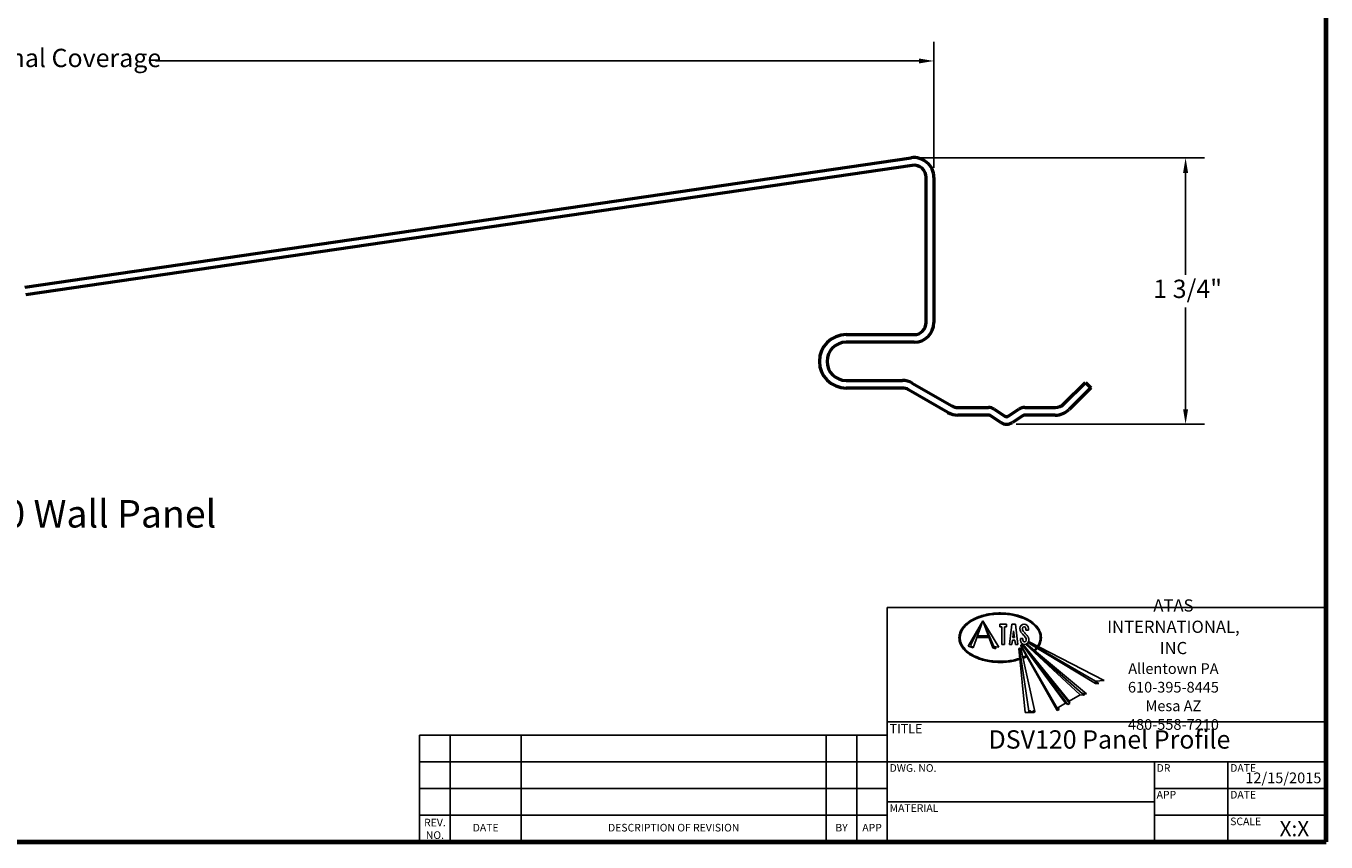
# Model space of a CAD drawing. Units: inches. Extents: x 0.3 to 16.7, y 0.3 to 10.7.
# Drawn here: x 8.2 to 16.7, y 0.3 to 5.6 of the extents above; entities that cross this region are included whole.
import ezdxf

# ---------------------------------------------------------------- set-up
doc = ezdxf.new("R2010")
doc.units = ezdxf.units.IN
doc.header["$MEASUREMENT"] = 0
for name, color, linetype, lineweight in [('Border (ANSI)', 7, 'Continuous', 70), ('Dimension (ANSI)', 7, 'Continuous', 25), ('Logo', 7, 'Continuous', 25), ('Sketch Geometry (ANSI)', 7, 'Continuous', 25), ('Symbol (ANSI)', 7, 'Continuous', 25), ('Title (ANSI)', 7, 'Continuous', 50), ('Visible (ANSI)', 7, 'Continuous', 50)]:
    doc.layers.add(name, color=color, linetype=linetype, lineweight=lineweight)
doc.styles.add('Label Text (ANSI)', font='tahoma.ttf')
doc.styles.add('Note Text (ANSI)', font='tahoma.ttf')
doc.styles.add('Title Block Info', font='tahoma.ttf')
doc.styles.add('Title Block Labels', font='tahoma.ttf')
doc.dimstyles.new('Architectural (ANSI)', dxfattribs={"dimtxt": 0.12, "dimasz": 0.098425, "dimexe": 0.125, "dimexo": 0.0625, "dimgap": 0.031496, "dimtad": 0, "dimtih": 1, "dimtoh": 1, "dimdec": 4, "dimrnd": 1e-08, "dimzin": 3, "dimdsep": 46, "dimlunit": 4, "dimtxsty": 'Note Text (ANSI)', "dimcen": 0.09, "dimdle": 0.393701, "dimclrd": 256, "dimclre": 256, "dimclrt": 256, "dimadec": 0, "dimazin": 3, "dimtfac": 1, "dimtofl": 0, "dimtmove": 0, "dimatfit": 3, "dimfxl": 0, "dimfrac": 2, "dimtolj": 1, "dimtzin": 12, "dimlwd": -1, "dimlwe": -1, "dimarcsym": 0})

# ---------------------------------------------------------------- blocks, each defined once
blk = doc.blocks.new('Borders ATAS A Border')
at = {"layer": 'Border (ANSI)'}
for p, q in [((16.7, 0.3), (16.7, 10.7)), ((0.3, 0.3), (16.7, 0.3))]:
    blk.add_line(p, q, dxfattribs=at)
blk = doc.blocks.new('Title Blocks ATAS A-B Title Block')
at = {"layer": 'Logo', "linetype": 'Continuous'}
for p, q in [((5.5128, 4.0299), (5.6086, 4.1959)), ((5.5283, 4.0342), (5.6086, 4.1959)), ((5.6086, 4.1959), (5.544, 4.0185)), ((5.7141, 4.0235), (5.6086, 4.1959)), ((5.6086, 4.1959), (5.6731, 4.0185)), ((5.6809, 4.0264), (5.6086, 4.1959)), ((5.5723, 4.0964), (5.6448, 4.0964)), ((5.7194, 4.1737), (5.7194, 4.1571)), ((5.7194, 4.1737), (5.7638, 4.1737)), ((5.7194, 4.1571), (5.7335, 4.1571)), ((5.7335, 4.1571), (5.7335, 4.0407)), ((5.7498, 4.1571), (5.7638, 4.1571)), ((5.7498, 4.1571), (5.7498, 4.0407)), ((5.7638, 4.1571), (5.7638, 4.1737)), ((5.7992, 4.1737), (5.7829, 4.0407)), ((5.7992, 4.1737), (5.8216, 4.1737)), ((5.8104, 4.1307), (5.8048, 4.0851)), ((5.8104, 4.1307), (5.816, 4.0851)), ((5.8216, 4.1737), (5.8379, 4.0407)), ((5.8521, 4.1351), (5.8512, 4.1461)), ((5.8524, 4.1338), (5.8521, 4.1351)), ((5.8536, 4.1304), (5.8524, 4.1338)), ((5.8544, 4.1285), (5.8536, 4.1304)), ((5.8551, 4.127), (5.8544, 4.1285)), ((5.8564, 4.1243), (5.8551, 4.127)), ((5.8577, 4.1224), (5.8564, 4.1243)), ((5.8582, 4.1216), (5.8577, 4.1224)), ((5.8603, 4.1189), (5.8582, 4.1216)), ((5.8605, 4.1186), (5.8603, 4.1189)), ((5.8632, 4.1153), (5.8605, 4.1186)), ((5.8683, 4.1094), (5.8632, 4.1153)), ((5.8685, 4.135), (5.8679, 4.1461)), ((5.8692, 4.1085), (5.8683, 4.1094)), ((5.8728, 4.1277), (5.8685, 4.135)), ((5.8703, 4.1072), (5.8692, 4.1085)), ((5.8703, 4.1072), (5.8752, 4.102)), ((5.8743, 4.1257), (5.8728, 4.1277)), ((5.8827, 4.116), (5.8743, 4.1257)), ((5.8752, 4.102), (5.8785, 4.0984)), ((5.8785, 4.0984), (5.8869, 4.0887)), ((5.886, 4.1124), (5.8827, 4.116)), ((5.8909, 4.1072), (5.886, 4.1124)), ((5.89, 4.146), (5.89, 4.1349)), ((5.9067, 4.1349), (5.89, 4.1349)), ((5.8909, 4.1072), (5.892, 4.1059)), ((5.892, 4.1059), (5.8929, 4.105)), ((5.8929, 4.105), (5.898, 4.0991)), ((5.898, 4.0991), (5.9007, 4.0958)), ((5.9007, 4.0958), (5.9009, 4.0955)), ((5.9009, 4.0955), (5.903, 4.0928)), ((5.903, 4.0928), (5.9035, 4.092)), ((5.9035, 4.092), (5.9048, 4.0901)), ((5.9048, 4.0901), (5.9061, 4.0874)), ((5.9067, 4.146), (5.9067, 4.1349)), ((5.544, 4.0185), (5.5128, 4.0299)), ((5.544, 4.0185), (5.5283, 4.0342)), ((5.5685, 4.0857), (5.6487, 4.0857)), ((5.6731, 4.0185), (5.6809, 4.0264)), ((5.6731, 4.0185), (5.6945, 4.0128)), ((5.6809, 4.0264), (5.7141, 4.0235)), ((5.6899, 4.0256), (5.6945, 4.0128)), ((5.7335, 4.0407), (5.7498, 4.0407)), ((5.7829, 4.0407), (5.7993, 4.0407)), ((5.8027, 4.0684), (5.7993, 4.0407)), ((5.8027, 4.0684), (5.8181, 4.0684)), ((5.8048, 4.0851), (5.816, 4.0851)), ((5.8181, 4.0684), (5.8215, 4.0407)), ((5.8215, 4.0407), (5.8379, 4.0407)), ((5.8447, 4.0144), (5.849, 4.0145)), ((5.8864, 3.5945), (5.8447, 4.0144)), ((5.8489, 4.0155), (5.8498, 4.0167)), ((5.9097, 3.6043), (5.8489, 4.0155)), ((5.8498, 4.0167), (5.8508, 4.0164)), ((5.8508, 4.0164), (5.8529, 4.015)), ((5.8529, 4.015), (5.855, 4.0165)), ((5.8545, 4.0684), (5.8545, 4.0795)), ((5.8545, 4.0795), (5.8712, 4.0795)), ((5.8556, 4.0168), (5.855, 4.0165)), ((5.8569, 4.0159), (5.8556, 4.0168)), ((5.8569, 4.0159), (5.9499, 3.6011)), ((5.8575, 4.035), (5.8662, 4.0401)), ((5.8575, 4.035), (6.0955, 3.6233)), ((5.8575, 4.035), (5.8575, 4.0325)), ((5.8575, 4.0325), (6.0955, 3.6071)), ((6.1511, 3.6555), (5.8662, 4.0401)), ((5.8662, 4.0401), (5.8684, 4.0388)), ((5.8684, 4.0388), (5.8703, 4.0399)), ((5.8684, 4.0388), (6.1651, 3.6475)), ((5.8699, 4.0422), (5.8712, 4.043)), ((5.8699, 4.0422), (6.175, 3.6691)), ((5.8699, 4.0422), (5.8703, 4.0399)), ((6.1776, 3.6545), (5.8703, 4.0399)), ((5.8712, 4.0684), (5.8712, 4.0795)), ((5.8869, 4.0887), (5.8884, 4.0867)), ((5.8884, 4.0867), (5.8927, 4.0794)), ((6.2466, 3.7106), (5.8889, 4.0415)), ((5.8918, 4.0424), (6.2613, 3.7172)), ((5.8927, 4.0794), (5.8933, 4.0683)), ((6.2869, 3.7176), (5.8948, 4.0437)), ((5.9048, 4.0523), (6.3477, 3.7843)), ((5.9061, 4.0874), (5.9068, 4.0859)), ((6.3477, 3.8004), (5.9064, 4.0549)), ((5.9068, 4.0859), (5.9076, 4.084)), ((5.9076, 4.084), (5.9088, 4.0806)), ((5.9088, 4.0806), (5.9091, 4.0793)), ((5.9088, 4.0605), (6.4035, 3.8034)), ((5.9091, 4.0793), (5.91, 4.0683)), ((6.3477, 3.8004), (6.4035, 3.8034)), ((6.3477, 3.7843), (6.3477, 3.8004)), ((6.3685, 3.7854), (6.3477, 3.7974)), ((6.3477, 3.7843), (6.3685, 3.7854)), ((6.175, 3.6693), (6.2466, 3.7106)), ((6.175, 3.6693), (6.1776, 3.6545)), ((6.2466, 3.7106), (6.2682, 3.7087)), ((6.2607, 3.7177), (6.2608, 3.7183)), ((6.2622, 3.7164), (6.2607, 3.7177)), ((6.2608, 3.7183), (6.262, 3.7195)), ((6.2608, 3.7183), (6.2608, 3.7183)), ((6.262, 3.7195), (6.2643, 3.7205)), ((6.2647, 3.7154), (6.2622, 3.7164)), ((6.2643, 3.7205), (6.2723, 3.7195)), ((6.2668, 3.7154), (6.2647, 3.7154)), ((6.2685, 3.7156), (6.2668, 3.7154)), ((6.2682, 3.7087), (6.271, 3.7087)), ((6.2693, 3.7156), (6.2685, 3.7156)), ((6.2718, 3.7148), (6.2693, 3.7156)), ((6.271, 3.7087), (6.2724, 3.7092)), ((6.2738, 3.713), (6.2718, 3.7148)), ((6.2723, 3.7195), (6.2788, 3.7163)), ((6.2724, 3.7092), (6.2731, 3.7099)), ((6.2731, 3.7099), (6.2739, 3.7119)), ((6.2739, 3.7119), (6.2738, 3.713)), ((6.2788, 3.7163), (6.2845, 3.7162)), ((6.2845, 3.7162), (6.2871, 3.7177)), ((5.8864, 3.5945), (5.944, 3.5955)), ((5.9095, 3.5969), (5.9098, 3.6051)), ((5.9098, 3.6051), (5.9178, 3.6049)), ((5.9178, 3.6049), (5.9288, 3.5976)), ((5.9288, 3.5976), (5.9399, 3.6053)), ((5.944, 3.607), (5.9399, 3.6053)), ((5.9499, 3.6011), (5.944, 3.607)), ((5.944, 3.5955), (5.9499, 3.6011)), ((6.0955, 3.6233), (6.1512, 3.6555)), ((6.0955, 3.6233), (6.0955, 3.6071)), ((6.0955, 3.6071), (6.1094, 3.6152)), ((6.1094, 3.6152), (6.1024, 3.6273)), ((6.1512, 3.6555), (6.1652, 3.6474)), ((6.1652, 3.6474), (6.1776, 3.6545))]:
    blk.add_line(p, q, dxfattribs=at)
at = {"layer": 'Logo', "color": 7, "linetype": 'Continuous', "lineweight": 25}
blk.add_line((5.9006, 4.0476), (5.903, 4.0501), dxfattribs=at)
at = {"layer": 'Logo', "linetype": 'Continuous'}
for centre, radius, start, end in [((5.879, 4.146), 0.0277, 0, 180), ((5.879, 4.146), 0.0111, 0, 180), ((5.8822, 4.0684), 0.0277, 180, 0), ((5.8822, 4.0684), 0.0111, 180, 0)]:
    blk.add_arc(centre, radius, start, end, dxfattribs=at)
at = {"layer": 'Logo'}
for start_param, end_param in [(5.920587, 11.509279), (5.721945, 5.844109), (5.311273, 5.424577)]:
    blk.add_ellipse((5.7221, 4.0849), major_axis=(0.2627, 0), ratio=0.589286, start_param=start_param, end_param=end_param, dxfattribs=at)
for points in [[(5.9742, 4.0266), (5.9873, 4.0542), (5.992, 4.0831), (5.9882, 4.1121), (5.9761, 4.14), (5.9562, 4.1658), (5.9293, 4.1889), (5.8963, 4.2087), (5.8583, 4.2249), (5.8164, 4.2368), (5.7716, 4.2442), (5.7253, 4.2468), (5.679, 4.2448), (5.6339, 4.2381), (5.5913, 4.2269), (5.5527, 4.2113), (5.5191, 4.1919), (5.4913, 4.1691), (5.4704, 4.1437), (5.457, 4.1161), (5.4522, 4.0872), (5.4558, 4.0583), (5.4677, 4.0303), (5.4874, 4.0044), (5.5141, 3.9812), (5.5469, 3.9613), (5.5848, 3.9451), (5.6268, 3.9331), (5.6716, 3.9256), (5.7178, 3.9228), (5.7642, 3.9247), (5.8093, 3.9314), (5.8519, 3.9426)], [(5.9501, 3.9978), (5.9544, 4.002), (5.9585, 4.0064), (5.9624, 4.0108), (5.9661, 4.0152)], [(5.8717, 3.9498), (5.8783, 3.9525), (5.8848, 3.9553), (5.8911, 3.9582), (5.8973, 3.9613)]]:
    blk.add_spline(points, degree=3, dxfattribs=at)
at = {"layer": 'Sketch Geometry (ANSI)'}
for p, q in [((7.8575, 4.2837), (4.9825, 4.2837)), ((4.9825, 4.2837), (4.9825, 2.7462)), ((7.8575, 2.7462), (7.8575, 4.2837)), ((4.9825, 3.5337), (7.8575, 3.5337)), ((1.9175, 3.4462), (1.9175, 2.7462)), ((4.9825, 3.4462), (1.9175, 3.4462)), ((2.1175, 3.4462), (2.1175, 2.7462)), ((2.5825, 3.4462), (2.5825, 2.7462)), ((4.5825, 3.4462), (4.5825, 2.7462)), ((4.7825, 3.4462), (4.7825, 2.7462)), ((1.9175, 3.2712), (4.9825, 3.2712)), ((4.9825, 3.2712), (7.8575, 3.2712)), ((6.7325, 3.2712), (6.7325, 2.7462)), ((7.2147, 3.2712), (7.2147, 2.7462)), ((1.9175, 3.0962), (4.9825, 3.0962)), ((6.7325, 3.0962), (7.8575, 3.0962)), ((4.9825, 3.0087), (6.7325, 3.0087)), ((1.9175, 2.9212), (4.9825, 2.9212)), ((6.7325, 2.9212), (7.8575, 2.9212)), ((1.9175, 2.7462), (4.9825, 2.7462)), ((4.9825, 2.7462), (7.8575, 2.7462))]:
    blk.add_line(p, q, dxfattribs=at)
at = {"layer": 'Symbol (ANSI)', "char_height": 0.05, "attachment_point": 5, "style": 'Title Block Labels'}
for s, insert, line_spacing_factor in [('{\\H1.6x;ATAS INTERNATIONAL, INC\\P\\H0.875x;Allentown PA\\H1.3631x; \\H0.73365x;\\P610-395-8445\\H1.1376x; \\H0.87902x;\\PMesa AZ\\H1.1946x; \\H0.83708x;\\P480-558-7210\\H1.1855x; }', (6.8575, 3.9087), 1.04605), ('REV.\\PNO.', (2.0175, 2.8259), 0.987884)]:
    blk.add_mtext(s, dxfattribs=dict(at, insert=insert, line_spacing_factor=line_spacing_factor))
at = {"layer": 'Symbol (ANSI)'}
for s, insert, char_height, attachment_point, style in [('\\fTahoma|b0|i0;\\H0.0600;TITLE', (4.9975, 3.5187), 0.06, 1, 'Title Block Labels'), ('DWG. NO.', (4.9975, 3.2562), 0.05, 1, 'Title Block Labels'), ('DR', (6.7475, 3.2562), 0.05, 1, 'Title Block Labels'), ('DATE', (7.2297, 3.2562), 0.05, 1, 'Title Block Labels'), ('APP', (6.7475, 3.0812), 0.05, 1, 'Title Block Labels'), ('DATE', (7.2297, 3.0812), 0.05, 1, 'Title Block Labels'), ('MATERIAL', (4.9975, 2.9937), 0.05, 1, 'Title Block Labels'), ('SCALE', (7.2297, 2.9062), 0.05, 1, 'Title Block Labels'), ('DATE', (2.35, 2.8337), 0.05, 5, 'Title Block Labels'), ('DESCRIPTION OF REVISION', (3.5825, 2.8337), 0.05, 5, 'Title Block Labels'), ('BY', (4.6825, 2.8337), 0.05, 5, 'Title Block Labels'), ('APP', (4.8825, 2.8337), 0.05, 5, 'Title Block Labels'), ('\\fTahoma|b0|i0;\\H0.1000;X:X', (7.7475, 2.8337), 0.1, 6, 'Title Block Info')]:
    blk.add_mtext(s, dxfattribs=dict(at, insert=insert, char_height=char_height, attachment_point=attachment_point, style=style))
at = {"layer": 'Symbol (ANSI)', "style": 'Title Block Info'}
blk.add_attdef('CREATION_DATE_001', (7.3285, 3.1314), '', height=0.07, dxfattribs=at)
at = {"layer": 'Title (ANSI)', "attachment_point": 5, "style": 'Note Text (ANSI)'}
for s, insert, char_height in [(' DSV120 Panel Profile', (6.42, 3.4025), 0.12), ('\\fTahoma|b0|i0;\\H0.1000; ', (5.8575, 3.14), 0.1), ('\\fTahoma|b0|i0;\\H0.1000; ', (5.8575, 2.8775), 0.1)]:
    blk.add_mtext(s, dxfattribs=dict(at, insert=insert, char_height=char_height))
blk = doc.blocks.new('*D6')
at = {"layer": 'Defpoints', "color": 0, "transparency": 16777216}
for p in [(13.9811, 4.7831), (15.7797, 4.7831), (14.6064, 3.037)]:
    blk.add_point(p, dxfattribs=at)
at = {"layer": 'Dimension (ANSI)', "transparency": 16777216}
for p, q in [((14.0436, 4.7831), (15.9047, 4.7831)), ((15.7797, 4.6847), (15.7797, 4.016)), ((15.7797, 3.1354), (15.7797, 3.8015)), ((14.6689, 3.037), (15.9047, 3.037))]:
    blk.add_line(p, q, dxfattribs=at)
for points in [[(15.7633, 4.6847), (15.7961, 4.6847), (15.7797, 4.7831)], [(15.7633, 3.1354), (15.7961, 3.1354), (15.7797, 3.037)]]:
    blk.add_solid(points, dxfattribs=at)
at = {"layer": 'Dimension (ANSI)', "transparency": 16777216, "insert": (15.5677, 3.9845), "char_height": 0.12, "attachment_point": 1, "style": 'Note Text (ANSI)'}
blk.add_mtext('\\A1;1 3/4"', dxfattribs=at)
blk = doc.blocks.new('*D7')
at = {"layer": 'Defpoints', "color": 0, "transparency": 16777216}
for p in [(2.1924, 5.4178), (2.1924, 4.6545), (14.1299, 4.6545)]:
    blk.add_point(p, dxfattribs=at)
at = {"layer": 'Dimension (ANSI)', "transparency": 16777216}
for p, q in [((2.1924, 4.717), (2.1924, 5.5428)), ((14.1299, 4.717), (14.1299, 5.5428)), ((2.2908, 5.4178), (7.294, 5.4178)), ((14.0315, 5.4178), (9.0283, 5.4178))]:
    blk.add_line(p, q, dxfattribs=at)
for points in [[(2.2908, 5.4342), (2.2908, 5.4014), (2.1924, 5.4178)], [(14.0315, 5.4342), (14.0315, 5.4014), (14.1299, 5.4178)]]:
    blk.add_solid(points, dxfattribs=at)
at = {"layer": 'Dimension (ANSI)', "transparency": 16777216, "insert": (7.3255, 5.4976), "char_height": 0.12, "attachment_point": 1, "style": 'Note Text (ANSI)'}
blk.add_mtext('\\A1; 12" Nominal Coverage', dxfattribs=at)

msp = doc.modelspace()

# ---------------------------------------------------------------- linework, layer by layer
at = {"layer": 'Visible (ANSI)', "color": 1, "true_color": 0xff0000}
for p, q in [((8.17272, 3.93498), (13.98113, 4.78309)), ((13.98835, 4.73362), (8.17994, 3.88551)), ((14.07991, 3.70446), (14.07991, 4.65446)), ((14.12991, 4.65446), (14.12991, 3.70446)), ((13.55491, 3.62446), (13.99991, 3.62446)), ((13.99991, 3.57446), (13.55491, 3.57446)), ((13.55491, 3.32446), (13.92361, 3.32446)), ((13.92361, 3.27446), (13.55491, 3.27446)), ((14.22231, 3.11437), (13.96361, 3.26374)), ((13.98861, 3.30704), (14.24731, 3.15767)), ((14.98199, 3.17039), (15.12291, 3.31131)), ((15.15826, 3.27596), (15.01734, 3.13503)), ((15.12291, 3.31131), (15.15826, 3.27596)), ((14.28731, 3.14696), (14.48731, 3.14696)), ((14.48731, 3.09696), (14.28731, 3.09696)), ((14.56824, 3.04825), (14.49821, 3.09373)), ((14.52544, 3.13566), (14.59547, 3.09018)), ((14.61726, 3.09018), (14.68729, 3.13566)), ((14.71452, 3.09373), (14.64449, 3.04825)), ((14.72542, 3.14696), (14.92542, 3.14696)), ((14.92542, 3.09696), (14.72542, 3.09696))]:
    msp.add_line(p, q, dxfattribs=at)
for centre, radius, start, end in [((13.99991, 4.65446), 0.13, 0, 98.307269), ((13.99991, 4.65446), 0.08, 0, 98.307269), ((13.99991, 3.70446), 0.13, 270, 0), ((13.99991, 3.70446), 0.08, 270, 0), ((13.55491, 3.44946), 0.175, 90, 270), ((13.55491, 3.44946), 0.125, 90, 270), ((13.92361, 3.19446), 0.13, 60, 90), ((13.92361, 3.19446), 0.08, 60, 90), ((14.28731, 3.22696), 0.08, 240, 270), ((14.92542, 3.22696), 0.08, 270, 315), ((14.28731, 3.22696), 0.13, 240, 270), ((14.48731, 3.07696), 0.07, 57, 90), ((14.48731, 3.07696), 0.02, 57, 90), ((14.60637, 3.10696), 0.02, 237, 303), ((14.72542, 3.07696), 0.07, 90, 123), ((14.72542, 3.07696), 0.02, 90, 123), ((14.92542, 3.22696), 0.13, 270, 315), ((14.60637, 3.10696), 0.07, 237, 303)]:
    msp.add_arc(centre, radius, start, end, dxfattribs=at)

# ---------------------------------------------------------------- block references
msp.add_blockref('Borders ATAS A Border', (0, 0))
msp.add_blockref('Title Blocks ATAS A-B Title Block', (8.84249, -2.44621)).add_auto_attribs({'CREATION_DATE_001': '12/15/2015'})

# ---------------------------------------------------------------- texts
at = {"layer": 'Symbol (ANSI)', "insert": (7.30893, 2.30421), "char_height": 0.18, "attachment_point": 7, "style": 'Label Text (ANSI)'}
msp.add_mtext('DSV120 Wall Panel', dxfattribs=at)

# ---------------------------------------------------------------- dimensions: what is measured, and where the dimension line sits
at = {"layer": 'Dimension (ANSI)'}
dim = msp.add_linear_dim(base=(2.19241, 5.41783), p1=(14.12991, 4.65446), p2=(2.19241, 4.65446), angle=180, text=' 12" Nominal Coverage', dimstyle='Architectural (ANSI)', override={"dimtih": 0, "dimtoh": 0, "dimdec": 4, "dimlfac": 1, "dimtp": 0, "dimtm": 0, "dimtdec": 2, "dimatfit": 1}, dxfattribs=at)
dim.commit()
dim.dimension.update_dxf_attribs({"geometry": '*D7', "text_midpoint": (8.16116, 5.41783), "dimtype": 160})
dim = msp.add_linear_dim(base=(15.77966, 4.78309), p1=(14.60637, 3.03696), p2=(13.98113, 4.78309), angle=90, dimstyle='Architectural (ANSI)', override={"dimdec": 4, "dimlfac": 1, "dimtp": 0, "dimtm": 0, "dimtdec": 2, "dimatfit": 1}, dxfattribs=at)
dim.commit()
dim.dimension.update_dxf_attribs({"geometry": '*D6', "text_midpoint": (15.77966, 3.90876), "dimtype": 160})

doc.saveas('drawing.dxf')
